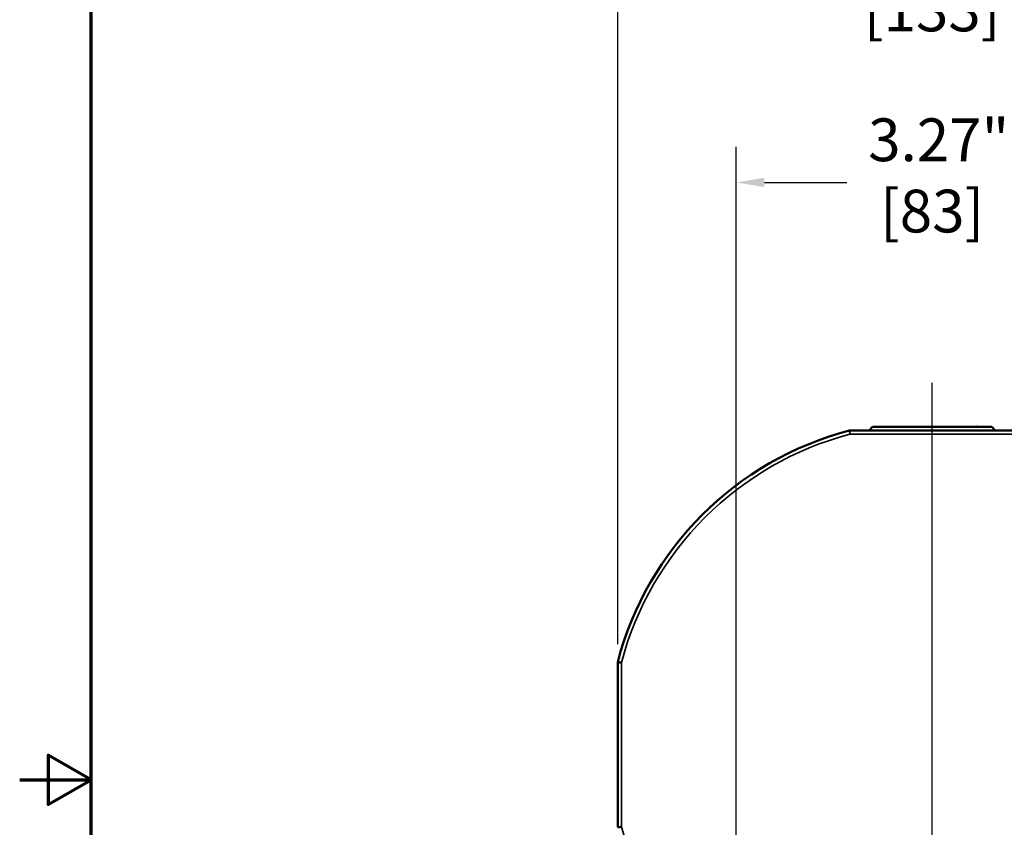
# Model space of a CAD drawing. Units: inches. Extents: x 0.3 to 52, y 0.3 to 40.1.
# Drawn here: x 0.3 to 8.6, y 19.8 to 26.6 of the extents above; entities that cross this region are included whole.
import ezdxf

# ---------------------------------------------------------------- set-up
doc = ezdxf.new("R2010")
doc.units = ezdxf.units.IN
doc.header["$LTSCALE"] = 2.380952
doc.header["$MEASUREMENT"] = 0
for name, color, linetype, lineweight in [('Border (ANSI)', 7, 'Continuous', 70), ('Centerline (ANSI)', 7, 'Continuous', 25), ('Dimension (ANSI)', 7, 'Continuous', 25), ('Visible (ANSI)', 7, 'Continuous', 50), ('Visible Narrow (ANSI)', 7, 'Continuous', 35)]:
    doc.layers.add(name, color=color, linetype=linetype, lineweight=lineweight)
doc.styles.add('Note Text (ANSI)', font='tahoma.ttf')
doc.dimstyles.new('Default (ANSI)', dxfattribs={"dimscale": 2.380952, "dimtxt": 0.15, "dimasz": 0.098425, "dimexe": 0.125, "dimexo": 0.0625, "dimgap": 0.031496, "dimtad": 0, "dimtih": 1, "dimtoh": 1, "dimrnd": 1e-08, "dimzin": 4, "dimdsep": 46, "dimtxsty": 'Note Text (ANSI)', "dimcen": 0.09, "dimdle": 0.393701, "dimclrd": 256, "dimclre": 256, "dimclrt": 256, "dimadec": 0, "dimazin": 1, "dimtfac": 1, "dimtofl": 0, "dimtmove": 0, "dimatfit": 3, "dimfxl": 1, "dimtolj": 1, "dimtzin": 4, "dimlwd": -1, "dimlwe": -1, "dimarcsym": 0})

# ---------------------------------------------------------------- blocks, each defined once
blk = doc.blocks.new('Borders Default Border')
at = {"layer": 'Border (ANSI)', "flags": 128}
for points in [[(0.3937, 0.3937), (0.3937, 16.6063), (21.6063, 16.6063), (21.6063, 0.3937), (0.3937, 0.3937)], [(0.1437, 8.5), (0.3937, 8.5), (0.2437, 8.5866), (0.2437, 8.4134), (0.3937, 8.5)]]:
    blk.add_lwpolyline(points, dxfattribs=at)
blk = doc.blocks.new('*D16')
at = {"layer": 'Defpoints', "color": 0, "transparency": 16777216}
for p in [(9.5941, 25.2272), (9.5941, 22.5893), (6.3237, 19.319)]:
    blk.add_point(p, dxfattribs=at)
at = {"layer": 'Dimension (ANSI)', "transparency": 16777216}
for p, q in [((6.3237, 19.4678), (6.3237, 25.5248)), ((9.5941, 22.7381), (9.5941, 25.5248)), ((6.5581, 25.2272), (7.2457, 25.2272)), ((9.3597, 25.2272), (8.6721, 25.2272))]:
    blk.add_line(p, q, dxfattribs=at)
for points in [[(6.5581, 25.2662), (6.5581, 25.1881), (6.3237, 25.2272)], [(9.3597, 25.2662), (9.3597, 25.1881), (9.5941, 25.2272)]]:
    blk.add_solid(points, dxfattribs=at)
at = {"layer": 'Dimension (ANSI)', "transparency": 16777216, "insert": (7.9589, 25.7621), "char_height": 0.357143, "attachment_point": 2, "style": 'Note Text (ANSI)'}
blk.add_mtext('\\A1; \\fTahoma|b0|i0;\\H0.3571;3.27"\\P[83]', dxfattribs=at)
blk = doc.blocks.new('*D17')
at = {"layer": 'Defpoints', "color": 0, "transparency": 16777216}
for p in [(10.5839, 26.907), (5.3339, 21.2215), (10.5839, 21.2195)]:
    blk.add_point(p, dxfattribs=at)
at = {"layer": 'Dimension (ANSI)', "transparency": 16777216}
for p, q in [((5.3339, 21.3703), (5.3339, 27.2047)), ((10.5839, 21.3683), (10.5839, 27.2047)), ((5.5682, 26.907), (7.2457, 26.907)), ((10.3496, 26.907), (8.6721, 26.907))]:
    blk.add_line(p, q, dxfattribs=at)
for points in [[(5.5682, 26.9461), (5.5682, 26.868), (5.3339, 26.907)], [(10.3496, 26.9461), (10.3496, 26.868), (10.5839, 26.907)]]:
    blk.add_solid(points, dxfattribs=at)
at = {"layer": 'Dimension (ANSI)', "transparency": 16777216, "insert": (7.9589, 27.4419), "char_height": 0.357143, "attachment_point": 2, "style": 'Note Text (ANSI)'}
blk.add_mtext('\\A1; \\fTahoma|b0|i0;\\H0.3571;5.25"\\P[133]', dxfattribs=at)
blk = doc.blocks.new('*D18')
at = {"layer": 'Defpoints', "color": 0, "transparency": 16777216}
for p in [(10.0167, 22.1667), (6.7463, 18.8963), (12.0789, 18.8963)]:
    blk.add_point(p, dxfattribs=at)
at = {"layer": 'Dimension (ANSI)', "transparency": 16777216}
for p, q in [((10.1655, 22.1667), (12.3766, 22.1667)), ((12.0789, 21.9324), (12.0789, 21.1414)), ((12.0789, 19.1307), (12.0789, 19.9216)), ((6.8951, 18.8963), (12.3766, 18.8963))]:
    blk.add_line(p, q, dxfattribs=at)
for points in [[(12.0399, 21.9324), (12.118, 21.9324), (12.0789, 22.1667)], [(12.0399, 19.1307), (12.118, 19.1307), (12.0789, 18.8963)]]:
    blk.add_solid(points, dxfattribs=at)
at = {"layer": 'Dimension (ANSI)', "transparency": 16777216, "insert": (12.0789, 20.5315), "char_height": 0.357143, "attachment_point": 5, "style": 'Note Text (ANSI)'}
blk.add_mtext('\\A1; \\fTahoma|b0|i0;\\H0.3571;3.27"\\P[83]', dxfattribs=at)

msp = doc.modelspace()

# ---------------------------------------------------------------- linework, layer by layer
at = {"layer": 'Centerline (ANSI)', "linetype": 'Continuous'}
msp.add_line((7.9589, 5.2728), (7.9589, 23.5533), dxfattribs=at)
at = {"layer": 'Visible (ANSI)'}
for p, q in [((7.462, 23.1869), (7.4338, 23.1569)), ((7.462, 23.1869), (8.4558, 23.1869)), ((8.3284, 23.1879), (8.3318, 23.1879)), ((8.3284, 23.1869), (8.3284, 23.1879)), ((8.332, 23.1879), (8.3318, 23.1879)), ((8.332, 23.1869), (8.332, 23.1879)), ((8.4558, 23.1869), (8.4839, 23.1569)), ((8.6469, 23.1565), (7.2709, 23.1565)), ((8.4839, 23.1569), (7.4338, 23.1569)), ((7.4339, 23.1565), (7.4338, 23.1569)), ((8.4839, 23.1565), (8.4839, 23.1569)), ((5.3339, 21.2215), (5.3339, 19.8415))]:
    msp.add_line(p, q, dxfattribs=at)
for centre, radius, start, end in [((7.9589, 20.5315), 2.7142, 104.77026, 165.27255), ((7.2709, 23.1409), 0.0156, 90, 104.77026)]:
    msp.add_arc(centre, radius, start, end, dxfattribs=at)
for points, knots in [([(5.3651, 21.2175), (5.3651, 21.2175), (5.365, 21.2175), (5.3629, 21.2178), (5.3608, 21.218), (5.3567, 21.2186), (5.3547, 21.2188), (5.349, 21.2196), (5.3456, 21.22), (5.34, 21.2207), (5.3377, 21.221), (5.3347, 21.2214), (5.3339, 21.2215), (5.3339, 21.2215)], [-0.1255051, -0.1255051, -0.1255051, -0.1255051, -0.125103, -0.125103, -0.1089642, -0.1089642, -0.0928361, -0.0928361, -0.0616689, -0.0616689, -0.0307678, -0.0307678, 0, 0, 0, 0]), ([(5.3339, 19.8415), (5.3339, 19.8415), (5.3347, 19.8416), (5.3377, 19.842), (5.34, 19.8423), (5.3456, 19.843), (5.349, 19.8435), (5.3547, 19.8442), (5.3567, 19.8445), (5.3608, 19.845), (5.3629, 19.8453), (5.365, 19.8456), (5.3651, 19.8456), (5.3651, 19.8456)], [-0.1251414, -0.1251414, -0.1251414, -0.1251414, -0.0943642, -0.0943642, -0.0634536, -0.0634536, -0.0322768, -0.0322768, -0.0161437, -0.0161437, 0, 0, 0.0004022, 0.0004022, 0.0004022, 0.0004022])]:
    msp.add_open_spline(points, degree=3, knots=knots, dxfattribs=at)
at = {"layer": 'Visible Narrow (ANSI)'}
for p, q in [((8.3318, 23.1869), (8.3318, 23.1879)), ((7.2729, 23.1253), (8.6448, 23.1253)), ((5.3651, 19.8456), (5.3651, 21.2175))]:
    msp.add_line(p, q, dxfattribs=at)
for start, end in [(104.81345, 165.18655), (194.81345, 255.18655)]:
    msp.add_arc((7.9589, 20.5315), 2.6829, start, end, dxfattribs=at)
for points, knots in [([(7.2669, 23.156), (7.2669, 23.156), (7.2672, 23.1548), (7.2679, 23.151), (7.2683, 23.1491), (7.2687, 23.147), (7.269, 23.1456), (7.2693, 23.1441), (7.2701, 23.14), (7.2706, 23.1372), (7.2718, 23.1313), (7.2724, 23.1283), (7.2729, 23.1253)], [-0.06192223, -0.06192223, -0.06192223, -0.06192223, -0.04276033, -0.04276033, -0.03081893, -0.03081893, -0.03081893, -0.02337697, -0.02337697, -0.01146985, -0.01146985, 0.00028437, 0.00028437, 0.00028437, 0.00028437]), ([(7.2729, 23.1253), (7.2727, 23.1283), (7.2725, 23.1314), (7.2722, 23.1374), (7.272, 23.1402), (7.2717, 23.1444), (7.2716, 23.146), (7.2715, 23.1473), (7.2714, 23.1495), (7.2712, 23.1514), (7.271, 23.1553), (7.2709, 23.1565), (7.2709, 23.1565)], [-0.00028437, -0.00028437, -0.00028437, -0.00028437, 0.01146985, 0.01146985, 0.02337697, 0.02337697, 0.03081893, 0.03081893, 0.03081893, 0.04276033, 0.04276033, 0.06192223, 0.06192223, 0.06192223, 0.06192223])]:
    msp.add_open_spline(points, degree=3, knots=knots, dxfattribs=at)

# ---------------------------------------------------------------- block references
at = {"xscale": 2.380952380952381, "yscale": 2.380952380952381, "zscale": 2.380952380952381}
msp.add_blockref('Borders Default Border', (0, 0), dxfattribs=at)

# ---------------------------------------------------------------- dimensions: what is measured, and where the dimension line sits
at = {"layer": 'Dimension (ANSI)'}
for base, p1, p2, angle, text, override, picture, middle in [((10.5839, 26.907), (5.3339, 21.2215), (10.5839, 21.2195), 180, ' \\fTahoma|b0|i0;\\H0.3571;<>"\\X[133]', {"dimgap": 0.031496, "dimtih": 0, "dimtoh": 0, "dimdec": 2, "dimpost": '\\X', "dimtol": 0, "dimlim": 0, "dimtp": 0, "dimtm": 0, "dimtdec": 2, "dimatfit": 1, "dimtvp": -0.25}, '*D17', (7.9589, 26.907)), ((9.5941, 25.2272), (6.3237, 19.319), (9.5941, 22.5893), 180, ' \\fTahoma|b0|i0;\\H0.3571;<>"\\X[83]', {"dimgap": 0.031496, "dimtih": 0, "dimtoh": 0, "dimdec": 2, "dimpost": '\\X', "dimtol": 0, "dimlim": 0, "dimtp": 0, "dimtm": 0, "dimtdec": 2, "dimatfit": 1, "dimtvp": -0.25}, '*D16', (7.9589, 25.2272)), ((12.0789, 18.8963), (10.0167, 22.1667), (6.7463, 18.8963), 90, ' \\fTahoma|b0|i0;\\H0.3571;<>"\\X[83]', {"dimgap": 0.031496, "dimdec": 2, "dimpost": '\\X', "dimtol": 0, "dimlim": 0, "dimtp": 0, "dimtm": 0, "dimtdec": 2, "dimatfit": 1}, '*D18', (12.0789, 20.5315))]:
    dim = msp.add_linear_dim(base=base, p1=p1, p2=p2, angle=angle, text=text, dimstyle='Default (ANSI)', override=override, dxfattribs=at)
    dim.commit()
    dim.dimension.update_dxf_attribs({"geometry": picture, "text_midpoint": middle, "dimtype": 160})

doc.saveas('drawing.dxf')
